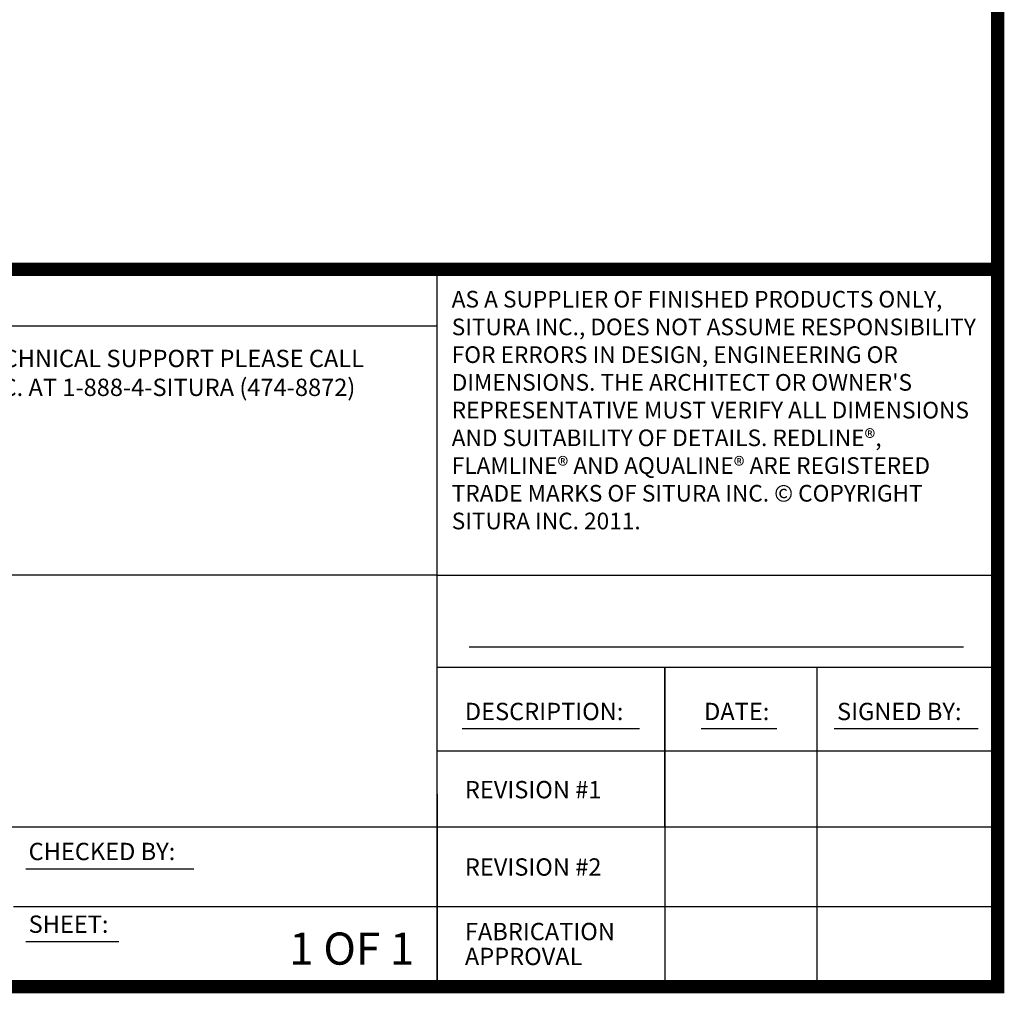
# Model space of a CAD drawing. Extents: x 40 to 322, y -2 to 386.
# Drawn here: x 180 to 322, y -2 to 138 of the extents above; entities that cross this region are included whole.
import ezdxf

# ---------------------------------------------------------------- set-up
doc = ezdxf.new("R2010")
doc.units = 0
doc.layers.get('0').update_dxf_attribs({"color": 3, "linetype": 'CONTINUOUS'})
doc.layers.add('TB', color=7, linetype='CONTINUOUS')
doc.layers.add('TEXT', color=3, linetype='CONTINUOUS')
doc.styles.add('ADESK1', font='arial.ttf')

msp = doc.modelspace()

# ---------------------------------------------------------------- linework, layer by layer
at = {"color": 0}
msp.add_line((240.27, 58.17), (321.14, 58.17), dxfattribs=at)
at = {"color": 0, "linetype": 'CONTINUOUS', "ltscale": 0.1, "const_width": 1.93}
for points in [[(41.22, 385.45), (41.22, -1.19), (321.14, -1.19), (321.14, 385.45), (41.22, 385.45), (41.22, -1.19)], [(41.22, 102.3), (320.7, 102.3)]]:
    msp.add_lwpolyline(points, dxfattribs=at)
at = {"layer": 'TB'}
for p, q in [((321.14, -1.19), (321.14, 385.45)), ((41.22, -1.19), (321.14, -1.19))]:
    msp.add_line(p, q, dxfattribs=at)
at = {"layer": 'TEXT', "color": 0}
for p, q in [((321.14, 102.3), (41.22, 102.3)), ((240.27, 66.7), (240.27, 102.3)), ((159.4, 94.15), (240.27, 94.15)), ((240.27, -1.19), (240.27, 66.7)), ((240.27, 58.17), (41.22, 58.17)), ((244.9, 47.81), (316.2, 47.81)), ((321.14, 44.83), (240.27, 44.83)), ((273.1, 44.83), (273.1, -1.19)), ((273.1, 44.83), (273.1, -1.19)), ((273.1, 21.82), (273.1, 44.83)), ((295.06, 44.83), (295.06, -1.19)), ((243.86, 36.03), (269.47, 36.03)), ((278.37, 36.03), (289.26, 36.03)), ((297.56, 36.03), (318.35, 36.03)), ((321.14, 32.75), (240.27, 32.75)), ((240.27, 26.59), (240.27, -1.19)), ((240.27, 21.82), (41.22, 21.82)), ((321.14, 21.82), (240.27, 21.82)), ((273.1, 21.82), (273.1, -1.19)), ((180.9, 15.82), (205.14, 15.82)), ((240.27, 10.31), (179.12, 10.31)), ((321.14, 10.31), (240.27, 10.31)), ((180.9, 5.33), (194.3, 5.33))]:
    msp.add_line(p, q, dxfattribs=at)

# ---------------------------------------------------------------- texts
at = {"color": 0, "insert": (242.36, 99.18), "char_height": 2.4, "width": 77.0725, "attachment_point": 1, "style": 'ADESK1'}
msp.add_mtext("AS A SUPPLIER OF FINISHED PRODUCTS ONLY, SITURA INC., DOES NOT ASSUME RESPONSIBILITY FOR ERRORS IN DESIGN, ENGINEERING OR DIMENSIONS. THE ARCHITECT OR OWNER'S REPRESENTATIVE MUST VERIFY ALL DIMENSIONS AND SUITABILITY OF DETAILS. REDLINE®, FLAMLINE® AND AQUALINE® ARE REGISTERED TRADE MARKS OF SITURA INC. © COPYRIGHT SITURA INC. 2011.", dxfattribs=at)
at = {"layer": 'TB', "style": 'ADESK1'}
msp.add_text('1 OF 1', height=4.64, dxfattribs=at).set_placement((218.91, 1.97))
at = {"layer": 'TEXT', "color": 0, "style": 'ADESK1'}
for s, p in [('%%UDESCRIPTION:', (244.26, 37.25)), ('%%USIGNED BY:', (297.97, 37.25)), ('%%UDATE:', (278.78, 37.25)), ('REVISION #1', (244.26, 25.97)), ('%%UCHECKED BY:', (181.3, 17.05)), ('REVISION #2', (244.26, 14.81)), ('%%USHEET:', (181.3, 6.56)), ('FABRICATION', (244.26, 5.5)), ('APPROVAL', (244.26, 1.91))]:
    msp.add_text(s, height=2.5, dxfattribs=at).set_placement(p)
at = {"layer": 'TEXT', "color": 0, "insert": (161.39, 90.68), "char_height": 2.5, "width": 78.8852, "attachment_point": 1, "style": 'ADESK1'}
msp.add_mtext('1.) FOR TECHNICAL SUPPORT PLEASE CALL \\P     SITURA INC. AT 1-888-4-SITURA (474-8872)', dxfattribs=at)

doc.saveas('drawing.dxf')
